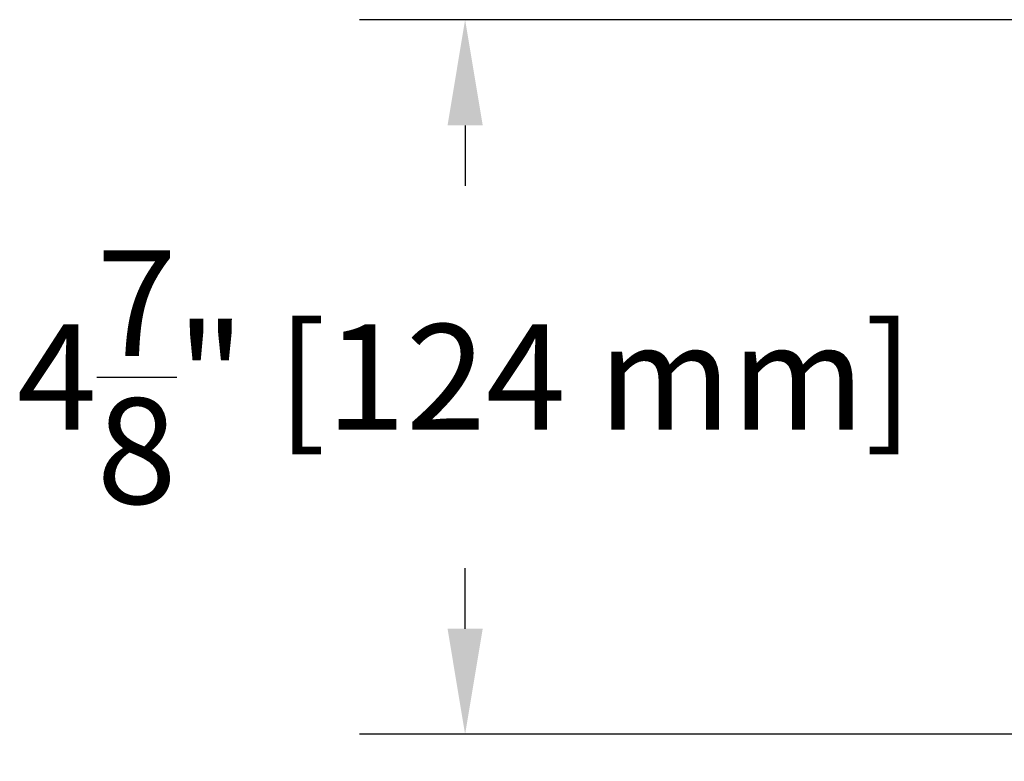
# Model space of a CAD drawing. Units: inches. Extents: x 0 to 63.8, y 0 to 49.3.
# Drawn here: x 31.3 to 38, y 16.6 to 21.7 of the extents above; entities that cross this region are included whole.
import ezdxf

# ---------------------------------------------------------------- set-up
doc = ezdxf.new("R2010")
doc.units = ezdxf.units.IN
doc.header["$MEASUREMENT"] = 0
doc.styles.get("Standard").update_dxf_attribs({"font": 'arial.ttf'})
doc.dimstyles.get("Standard").update_dxf_attribs({"dimtxt": 0.18, "dimasz": 0.18, "dimexe": 0.18, "dimexo": 0.0625, "dimgap": 0.09, "dimtad": 0, "dimtih": 1, "dimtoh": 1, "dimdec": 4, "dimzin": 0, "dimdsep": 46, "dimtxsty": 'Standard', "dimcen": 0.09, "dimadec": 0, "dimazin": 0, "dimtfac": 1, "dimtdec": 4, "dimtofl": 0, "dimtmove": 0, "dimatfit": 3, "dimfxl": 1, "dimtolj": 1, "dimtzin": 0, "dimarcsym": 0})

# ---------------------------------------------------------------- blocks, each defined once
blk = doc.blocks.new('*D21')
at = {"color": 0, "lineweight": -2}
for p, q in [((46.1073, 21.6641), (33.5705, 21.6641)), ((34.2905, 20.9441), (34.2905, 20.5317)), ((34.2905, 17.5135), (34.2905, 17.9259)), ((43.4824, 16.7935), (33.5705, 16.7935))]:
    blk.add_line(p, q, dxfattribs=at)
at = {"color": 0}
for points in [[(34.1705, 20.9441), (34.4105, 20.9441), (34.2905, 21.6641)], [(34.1705, 17.5135), (34.4105, 17.5135), (34.2905, 16.7935)]]:
    blk.add_solid(points, dxfattribs=at)
at = {"layer": 'Defpoints', "color": 0}
for p in [(46.3573, 21.6641), (34.2905, 16.7935), (43.7324, 16.7935)]:
    blk.add_point(p, dxfattribs=at)
at = {"color": 0, "insert": (34.2905, 19.2288), "char_height": 0.72, "attachment_point": 5}
blk.add_mtext('\\A1;4{\\H1.000000x;\\S7/8;}" [124 mm]', dxfattribs=at)
blk = doc.blocks.new('*D23')
at = {"color": 0, "lineweight": -2}
for p, q in [((43.715, 16.5871), (43.715, 12.3018)), ((50.076, 16.5628), (50.076, 12.3018)), ((43.715, 13.0218), (42.995, 13.0218)), ((49.356, 13.0218), (44.435, 13.0218))]:
    blk.add_line(p, q, dxfattribs=at)
at = {"color": 0}
for points in [[(44.435, 13.1418), (44.435, 12.9018), (43.715, 13.0218)], [(49.356, 13.1418), (49.356, 12.9018), (50.076, 13.0218)]]:
    blk.add_solid(points, dxfattribs=at)
at = {"layer": 'Defpoints', "color": 0}
for p in [(43.715, 16.8371), (50.076, 16.8128), (43.715, 13.0218)]:
    blk.add_point(p, dxfattribs=at)
at = {"color": 0, "insert": (39.7312, 13.0218), "char_height": 0.72, "attachment_point": 5}
blk.add_mtext('\\A1;6{\\H1.000000x;\\S3/8;}" [162 mm]', dxfattribs=at)

msp = doc.modelspace()

# ---------------------------------------------------------------- dimensions: what is measured, and where the dimension line sits
dim = msp.add_linear_dim(base=(34.29053, 16.7935), p1=(46.35726, 21.66406), p2=(43.73239, 16.7935), angle=90, dimstyle='Standard', override={"dimscale": 4, "dimlunit": 4})
dim.commit()
dim.dimension.update_dxf_attribs({"geometry": '*D21', "text_midpoint": (34.29053, 19.22878)})
dim = msp.add_linear_dim(base=(43.71501, 13.02184), p1=(50.07601, 16.8128), p2=(43.71501, 16.83713), dimstyle='Standard', override={"dimscale": 4, "dimlunit": 4})
dim.commit()
dim.dimension.update_dxf_attribs({"geometry": '*D23', "text_midpoint": (39.73119, 13.02184)})

doc.saveas('drawing.dxf')
